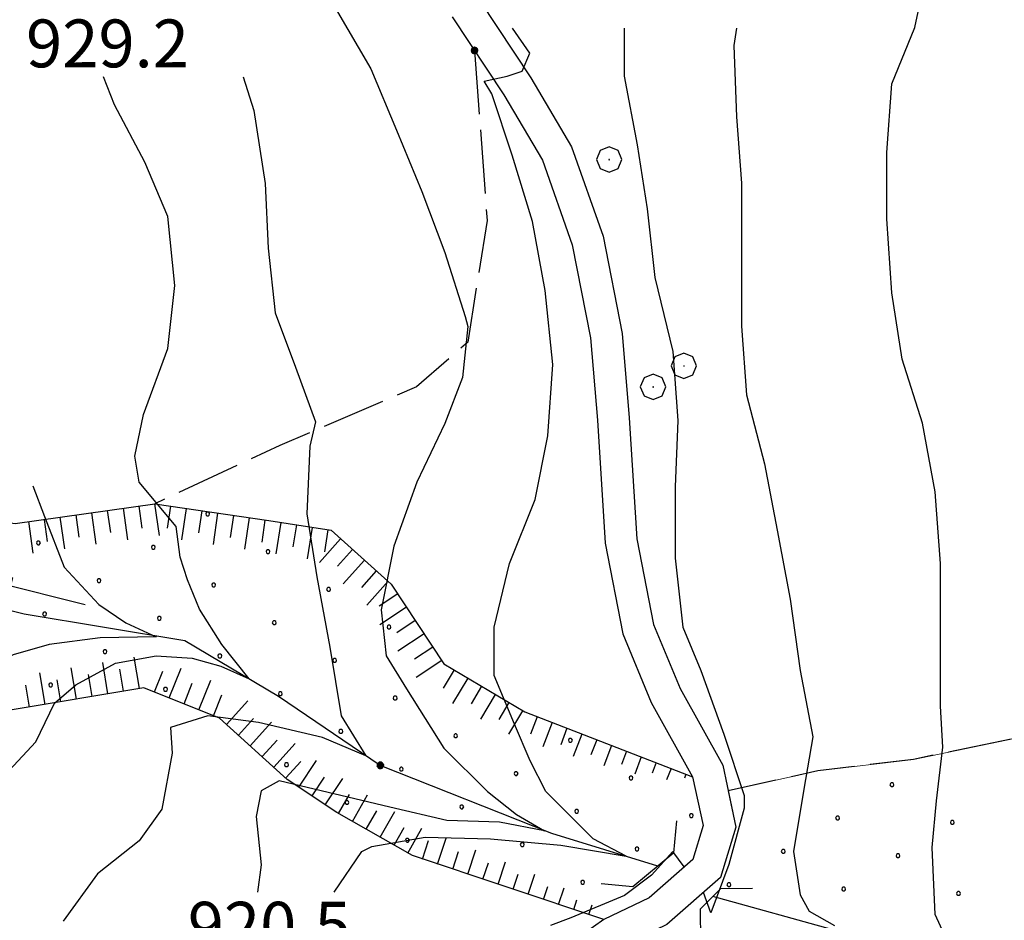
# Model space of a CAD drawing. Extents: x 2594242 to 2599066, y 4449730 to 4453188.
# Drawn here: x 2597234 to 2597389, y 4451137 to 4451278 of the extents above; entities that cross this region are included whole.
import ezdxf

# ---------------------------------------------------------------- set-up
doc = ezdxf.new("R2010")
doc.units = 0
doc.header["$LTSCALE"] = 5
doc.header["$MEASUREMENT"] = 0
for name, pattern in [('701', [2.5, 2, -0.5]), ('702', [2.5, 2, -0.5]), ('714', [2.5, -2, -0.5]), ('LSCA1', [1, -0.5, -0.5])]:
    doc.linetypes.add(name, pattern=pattern)
for name, color, linetype in [('10100000', 2, 'Continuous'), ('10900000', 4, 'Continuous'), ('30300000', 1, 'Continuous'), ('30310000', 2, 'Continuous'), ('60100000', 1, 'LSCA1'), ('70100000', 1, '701'), ('70200000', 1, '702'), ('70400000', 1, 'Continuous'), ('71400000', 1, '714'), ('80100000', 13, 'Continuous'), ('80200000', 1, 'Continuous'), ('80400000', 1, 'Continuous'), ('A0140000', 2, 'Continuous'), ('C7140000', 1, 'Continuous')]:
    doc.layers.add(name, color=color, linetype=linetype)
doc.styles.get("Standard").update_dxf_attribs({"font": 'romans.shx'})

# ---------------------------------------------------------------- blocks, each defined once
blk = doc.blocks.new('CERCHIO5')
at = {"linetype": 'Continuous'}
for p, q in [((-0.196, 0.064), (-0.206, 0.001)), ((-0.206, 0.001), (-0.196, -0.062)), ((-0.003, -0.202), (-0.206, 0.001)), ((-0.206, 0.001), (-0.003, 0.001)), ((-0.196, -0.062), (0.022, 0.2)), ((-0.168, 0.12), (-0.196, 0.064)), ((0.162, -0.118), (-0.196, 0.064)), ((-0.196, 0.064), (0.19, -0.062)), ((-0.183, 0.032), (-0.184, 0.013)), ((-0.184, 0.013), (-0.184, -0.047)), ((-0.18, 0.058), (-0.183, 0.032)), ((-0.167, 0.093), (-0.182, 0.091)), ((-0.182, 0.091), (-0.092, 0.063)), ((-0.152, 0.092), (-0.18, 0.058)), ((-0.158, 0.051), (-0.172, 0.001)), ((-0.172, 0.001), (-0.165, -0.077)), ((-0.168, -0.118), (0.094, 0.177)), ((-0.123, 0.166), (-0.168, 0.12)), ((0.19, -0.062), (-0.168, 0.12)), ((-0.168, 0.12), (0, 0)), ((0, 0), (-0.168, -0.118)), ((-0.152, 0.092), (-0.167, 0.093)), ((-0.166, 0.023), (-0.083, 0.112)), ((-0.122, -0.02), (-0.166, 0.023)), ((-0.072, 0.156), (-0.158, 0.051)), ((-0.138, 0.053), (-0.158, -0.016)), ((-0.142, 0.108), (-0.152, 0.092)), ((-0.126, 0.022), (-0.152, 0.092)), ((-0.127, 0.089), (-0.145, 0)), ((-0.145, 0), (-0.12, -0.069)), ((-0.092, 0.063), (-0.144, 0.144)), ((-0.144, 0.144), (-0.002, 0.069)), ((-0.105, 0.116), (-0.142, 0.108)), ((-0.076, 0.082), (-0.138, 0.053)), ((-0.072, 0.156), (-0.127, 0.089)), ((-0.127, 0.089), (-0.123, 0.112)), ((-0.11, -0.009), (-0.127, 0.089)), ((-0.091, -0.032), (-0.126, 0.022)), ((-0.066, 0.194), (-0.123, 0.166)), ((0.06, 0.194), (-0.123, -0.164)), ((-0.123, -0.164), (-0.066, 0.194)), ((-0.003, -0.202), (-0.123, 0.166)), ((-0.123, 0.166), (0.162, -0.118)), ((-0.123, 0.112), (-0.114, 0.138)), ((-0.084, 0.048), (-0.122, -0.02)), ((-0.114, 0.138), (-0.098, 0.178)), ((-0.072, 0.156), (-0.105, 0.116)), ((-0.098, 0.178), (-0.082, 0.172)), ((-0.022, 0.154), (-0.084, 0.048)), ((-0.083, 0.112), (0.009, 0.101)), ((-0.082, 0.172), (-0.032, 0.175)), ((-0.05, 0.134), (-0.076, 0.082)), ((0.022, 0.2), (-0.072, 0.156)), ((-0.032, 0.175), (-0.072, 0.156)), ((-0.003, 0.152), (-0.072, 0.156)), ((-0.051, 0.061), (-0.07, -0.008)), ((-0.068, -0.179), (0.035, 0.008)), ((-0.003, 0.204), (-0.066, 0.194)), ((-0.066, 0.194), (0.116, -0.164)), ((0.012, 0.149), (-0.051, 0.112)), ((-0.051, 0.112), (-0.051, 0.061)), ((-0.016, 0.097), (-0.051, 0.061)), ((-0.051, 0.061), (-0.016, 0.097)), ((-0.04, 0.124), (-0.05, 0.134)), ((-0.032, 0.175), (-0.04, 0.124)), ((0.01, 0.186), (-0.032, 0.175)), ((0, 0.174), (-0.032, 0.175)), ((-0.032, 0.175), (0.012, 0.149)), ((0.006, 0.054), (-0.026, -0.018)), ((0.061, 0.125), (-0.022, 0.154)), ((-0.016, 0.097), (0.034, 0.11)), ((0.065, 0.085), (-0.016, 0.097)), ((-0.003, 0.001), (-0.003, 0.204)), ((0.06, 0.194), (-0.003, 0.204)), ((-0.003, 0.001), (0.06, 0.194)), ((0.116, 0.166), (-0.003, -0.202)), ((0.058, 0.137), (-0.003, 0.152)), ((-0.003, 0.001), (0.197, 0.001)), ((-0.003, 0.001), (-0.003, -0.202)), ((-0.002, 0.069), (0.042, 0.197)), ((0.042, 0.16), (0, 0.174)), ((0.072, 0.053), (0.002, -0.036)), ((0.067, 0.043), (0.006, 0.054)), ((0.009, 0.101), (0.072, 0.053)), ((0.034, 0.11), (0.01, 0.186)), ((0.026, -0.083), (0.079, 0.072)), ((0.147, 0.135), (0.033, 0.066)), ((0.033, 0.066), (0.19, 0.064)), ((0.034, 0.11), (0.093, 0.094)), ((0.074, -0.087), (0.034, 0.11)), ((0.035, 0.008), (0.147, 0.135)), ((0.094, 0.177), (0.038, -0.196)), ((0.042, 0.197), (0.067, 0.101)), ((0.107, 0.137), (0.042, 0.16)), ((0.051, -0.062), (0.106, 0.031)), ((0.118, 0.117), (0.058, 0.137)), ((0.116, 0.166), (0.06, 0.194)), ((0.06, -0.192), (0.116, 0.166)), ((0.162, 0.12), (0.06, -0.192)), ((0.079, 0.072), (0.061, 0.125)), ((0.119, 0.036), (0.065, 0.085)), ((0.065, -0.017), (0.067, 0.043)), ((0.067, 0.101), (0.08, 0.184)), ((0.08, 0.184), (0.195, -0.034)), ((0.093, 0.094), (0.124, 0.053)), ((0.14, 0.07), (0.097, -0.076)), ((0.106, 0.031), (0.14, 0.105)), ((0.158, 0.109), (0.107, 0.137)), ((0.162, 0.12), (0.116, 0.166)), ((0.116, -0.164), (0.162, 0.12)), ((0.116, -0.06), (0.119, 0.036)), ((0.156, 0.064), (0.118, 0.117)), ((0.124, 0.053), (0.124, 0.053)), ((0.124, 0.053), (0.128, -0.03)), ((0.131, -0.07), (0.156, 0.001)), ((0.14, 0.105), (0.14, 0.07)), ((0.162, 0.044), (0.156, 0.064)), ((0.156, 0.001), (0.162, 0.044)), ((0.174, 0.064), (0.158, 0.109)), ((0.19, 0.064), (0.162, 0.12)), ((0.19, 0.064), (0.173, -0.096)), ((0.182, -0.008), (0.174, 0.064)), ((0.2, 0.001), (0.19, 0.064)), ((0.19, -0.062), (0.2, 0.001)), ((-0.196, -0.062), (-0.168, -0.118)), ((0.173, -0.096), (-0.196, -0.062)), ((-0.184, -0.047), (-0.165, -0.099)), ((-0.168, -0.118), (-0.123, -0.164)), ((-0.165, -0.077), (-0.13, -0.127)), ((-0.165, -0.099), (-0.12, -0.15)), ((-0.158, -0.016), (-0.117, -0.042)), ((-0.15, -0.04), (-0.156, -0.11)), ((-0.156, -0.11), (-0.106, -0.134)), ((-0.122, -0.02), (-0.15, -0.04)), ((-0.13, -0.127), (-0.06, -0.146)), ((-0.125, -0.057), (-0.108, -0.025)), ((-0.101, -0.082), (-0.125, -0.057)), ((-0.123, -0.164), (-0.066, -0.192)), ((-0.108, -0.025), (-0.122, -0.02)), ((-0.12, -0.069), (-0.087, -0.093)), ((-0.12, -0.15), (-0.06, -0.163)), ((-0.117, -0.042), (-0.078, -0.017)), ((-0.101, -0.082), (-0.11, -0.009)), ((-0.106, -0.134), (-0.093, -0.156)), ((-0.003, -0.094), (-0.101, -0.082)), ((-0.083, -0.14), (-0.101, -0.082)), ((-0.064, -0.045), (-0.097, -0.097)), ((-0.097, -0.097), (0.026, -0.134)), ((-0.093, -0.156), (-0.091, -0.18)), ((-0.054, -0.075), (-0.091, -0.032)), ((-0.091, -0.18), (-0.054, -0.075)), ((-0.087, -0.093), (-0.028, -0.126)), ((-0.034, -0.151), (-0.083, -0.14)), ((-0.07, -0.008), (-0.042, -0.049)), ((0.038, -0.196), (-0.068, -0.179)), ((-0.066, -0.192), (-0.003, -0.202)), ((0.097, -0.076), (-0.064, -0.045)), ((-0.06, -0.146), (0.011, -0.159)), ((-0.06, -0.163), (-0.032, -0.185)), ((0.002, -0.036), (-0.054, -0.075)), ((0.051, -0.062), (-0.054, -0.075)), ((-0.054, -0.075), (0.051, -0.062)), ((-0.054, -0.075), (-0.049, -0.182)), ((-0.049, -0.182), (0.026, -0.083)), ((-0.042, -0.049), (0.014, -0.064)), ((0.048, -0.128), (-0.034, -0.151)), ((-0.032, -0.185), (0.04, -0.182)), ((-0.028, -0.126), (0.048, -0.128)), ((-0.026, -0.018), (0.022, -0.048)), ((0.136, -0.106), (-0.003, -0.094)), ((-0.003, -0.202), (0.06, -0.192)), ((0.011, -0.159), (0.044, -0.153)), ((0.014, -0.064), (0.048, -0.061)), ((0.022, -0.048), (0.075, -0.075)), ((0.026, -0.134), (0.074, -0.087)), ((0.128, -0.03), (0.035, -0.054)), ((0.035, -0.054), (0.048, -0.128)), ((0.04, -0.182), (0.062, -0.176)), ((0.044, -0.153), (0.098, -0.127)), ((0.048, -0.061), (0.065, -0.017)), ((0.048, -0.128), (0.107, -0.112)), ((0.128, -0.03), (0.051, -0.062)), ((0.06, -0.192), (0.116, -0.164)), ((0.062, -0.176), (0.095, -0.16)), ((0.075, -0.075), (0.152, -0.078)), ((0.095, -0.16), (0.119, -0.147)), ((0.098, -0.127), (0.131, -0.07)), ((0.107, -0.112), (0.116, -0.06)), ((0.116, -0.164), (0.162, -0.118)), ((0.119, -0.147), (0.136, -0.106)), ((0.195, -0.034), (0.128, -0.03)), ((0.152, -0.078), (0.175, -0.074)), ((0.162, -0.118), (0.19, -0.062)), ((0.175, -0.074), (0.182, -0.008))]:
    blk.add_line(p, q, dxfattribs=at)
blk = doc.blocks.new('BA1LUNG')
at = {"linetype": 'Continuous'}
blk.add_line((0, 0), (1, 0), dxfattribs=at)
blk = doc.blocks.new('BA1CORT')
at = {"linetype": 'Continuous'}
blk.add_line((0, 0), (0.7, 0), dxfattribs=at)
blk = doc.blocks.new('CERCHIO1')
at = {"linetype": 'Continuous'}
for p, q in [((0.003, 0.398), (-0.28, 0.28)), ((0.286, 0.28), (0.003, 0.398)), ((-0.28, 0.28), (-0.397, -0.002)), ((0, 0), (-0.002, -0.003)), ((0.002, 0.002), (0, 0)), ((0.005, 0.003), (0.002, 0.002)), ((0.009, 0.003), (0.005, 0.003)), ((0.011, 0.001), (0.009, 0.003)), ((0.013, -0.001), (0.011, 0.001)), ((0.403, -0.002), (0.286, 0.28)), ((-0.397, -0.002), (-0.28, -0.285)), ((-0.28, -0.285), (0.003, -0.402)), ((-0.002, -0.003), (-0.002, -0.006)), ((-0.002, -0.006), (0, -0.009)), ((0, -0.009), (0.002, -0.011)), ((0.002, -0.011), (0.005, -0.013)), ((0.003, -0.402), (0.286, -0.285)), ((0.005, -0.013), (0.009, -0.012)), ((0.009, -0.012), (0.011, -0.011)), ((0.011, -0.011), (0.013, -0.008)), ((0.014, -0.005), (0.013, -0.001)), ((0.013, -0.008), (0.014, -0.005)), ((0.286, -0.285), (0.403, -0.002))]:
    blk.add_line(p, q, dxfattribs=at)
blk = doc.blocks.new('ACQUA')
at = {"linetype": 'Continuous'}
for p, q in [((4, 0), (0, 0)), ((3.2, 0.35), (3.2, -0.35)), ((3.2, 0.35), (4, 0)), ((3.2, 0.018), (3.224, 0.34)), ((3.2, 0.32), (4, 0)), ((4, 0), (3.2, 0.29)), ((3.2, 0.29), (3.979, 0.008)), ((3.979, 0.008), (3.2, 0.26)), ((3.2, 0.26), (3.979, 0.008)), ((3.979, 0.008), (3.2, 0.227)), ((3.2, 0.227), (3.939, 0)), ((3.939, 0), (3.2, 0.199)), ((3.2, 0.199), (3.886, 0)), ((3.886, 0), (3.2, 0.172)), ((3.2, 0.172), (3.836, 0)), ((3.836, 0), (3.2, 0.139)), ((3.2, 0.139), (3.78, 0)), ((3.78, 0), (3.2, 0.102)), ((3.2, 0.102), (3.715, 0)), ((3.715, 0), (3.2, 0.073)), ((3.2, 0.073), (3.637, 0)), ((3.637, 0), (3.2, 0.047)), ((3.2, 0.047), (3.516, 0)), ((3.516, 0), (3.2, 0.018)), ((4, 0), (3.2, -0.35)), ((4, 0), (3.2, -0.295)), ((3.2, -0.232), (3.939, 0)), ((3.939, 0), (3.2, -0.204)), ((3.202, -0.325), (4, 0)), ((3.224, 0.34), (3.228, 0)), ((3.228, 0), (3.247, 0.33)), ((3.247, 0.33), (3.258, 0)), ((3.258, 0), (3.271, 0.319)), ((3.271, 0.319), (3.281, 0)), ((3.281, 0), (3.295, 0.308)), ((3.295, 0.308), (3.305, 0)), ((3.305, 0), (3.323, 0.296)), ((3.323, 0.296), (3.332, 0.01)), ((3.332, 0.01), (3.351, 0.284)), ((3.351, 0.284), (3.353, 0.009)), ((3.353, 0.009), (3.377, 0.273)), ((3.377, 0.273), (3.376, 0.008)), ((3.376, 0.008), (3.403, 0.261)), ((3.403, 0.261), (3.398, 0.007)), ((3.398, 0.007), (3.425, 0.251)), ((3.425, 0.251), (3.428, 0.005)), ((3.428, 0.005), (3.449, 0.241)), ((3.449, 0.241), (3.45, 0.004)), ((3.45, 0.004), (3.475, 0.23)), ((3.475, 0.23), (3.476, 0.002)), ((3.476, 0.002), (3.499, 0.219)), ((3.499, 0.219), (3.516, 0)), ((3.516, 0), (3.524, 0.19)), ((3.524, 0.19), (3.54, 0.01)), ((3.54, 0.01), (3.554, 0.195)), ((3.554, 0.195), (3.573, 0.007)), ((3.573, 0.007), (3.586, 0.181)), ((3.586, 0.181), (3.604, 0.004)), ((3.604, 0.004), (3.625, 0.15)), ((3.625, 0.15), (3.637, 0)), ((3.637, 0), (3.652, 0.139)), ((3.652, 0.139), (3.668, 0.007)), ((3.668, 0.007), (3.685, 0.126)), ((3.685, 0.126), (3.695, 0.003)), ((3.695, 0.003), (3.712, 0.115)), ((3.712, 0.115), (3.715, 0)), ((3.715, 0), (3.74, 0.104)), ((3.74, 0.104), (3.751, 0.005)), ((3.861, 0.032), (3.745, 0.064)), ((3.751, 0.005), (3.797, 0.074)), ((3.797, 0.074), (3.78, 0)), ((3.78, 0), (3.832, 0.061)), ((3.832, 0.061), (3.836, 0)), ((3.836, 0), (3.872, 0.046)), ((3.967, -0.015), (3.861, 0.032)), ((3.861, 0.032), (3.967, -0.015)), ((3.966, 0), (3.861, 0.032)), ((3.967, 0.014), (3.861, -0.033)), ((3.861, -0.033), (3.967, 0.014)), ((3.966, 0), (3.861, -0.033)), ((3.872, 0.046), (3.967, -0.015)), ((3.872, -0.047), (3.967, 0.014)), ((3.967, 0.014), (3.966, 0)), ((3.967, -0.015), (3.966, 0)), ((3.2, -0.204), (3.886, -0.001)), ((3.886, -0.001), (3.2, -0.177)), ((3.2, -0.177), (3.836, -0.001)), ((3.836, -0.001), (3.2, -0.144)), ((3.2, -0.144), (3.78, -0.001)), ((3.78, -0.001), (3.2, -0.107)), ((3.2, -0.107), (3.715, -0.002)), ((3.715, -0.002), (3.2, -0.078)), ((3.2, -0.078), (3.637, -0.002)), ((3.637, -0.002), (3.2, -0.052)), ((3.2, -0.052), (3.516, -0.003)), ((3.516, -0.003), (3.2, -0.023)), ((3.2, -0.295), (3.979, -0.008)), ((3.979, -0.008), (3.2, -0.265)), ((3.2, -0.265), (3.979, -0.008)), ((3.979, -0.008), (3.2, -0.232)), ((3.2, -0.023), (3.226, -0.345)), ((3.226, -0.345), (3.228, -0.005)), ((3.228, -0.005), (3.249, -0.334)), ((3.249, -0.334), (3.258, -0.005)), ((3.258, -0.005), (3.273, -0.323)), ((3.273, -0.323), (3.281, -0.005)), ((3.281, -0.005), (3.295, -0.313)), ((3.295, -0.313), (3.305, -0.004)), ((3.305, -0.004), (3.323, -0.301)), ((3.323, -0.301), (3.332, -0.015)), ((3.332, -0.015), (3.351, -0.288)), ((3.351, -0.288), (3.353, -0.013)), ((3.353, -0.013), (3.377, -0.277)), ((3.377, -0.277), (3.376, -0.012)), ((3.376, -0.012), (3.403, -0.265)), ((3.403, -0.265), (3.398, -0.01)), ((3.398, -0.01), (3.425, -0.255)), ((3.425, -0.255), (3.428, -0.009)), ((3.428, -0.009), (3.449, -0.245)), ((3.449, -0.245), (3.45, -0.007)), ((3.45, -0.007), (3.475, -0.233)), ((3.475, -0.233), (3.476, -0.006)), ((3.476, -0.006), (3.499, -0.222)), ((3.499, -0.222), (3.516, -0.003)), ((3.516, -0.003), (3.524, -0.193)), ((3.524, -0.193), (3.54, -0.013)), ((3.54, -0.013), (3.554, -0.198)), ((3.554, -0.198), (3.573, -0.01)), ((3.573, -0.01), (3.586, -0.184)), ((3.586, -0.184), (3.604, -0.006)), ((3.604, -0.006), (3.625, -0.152)), ((3.625, -0.152), (3.637, -0.002)), ((3.637, -0.002), (3.652, -0.141)), ((3.652, -0.141), (3.668, -0.009)), ((3.668, -0.009), (3.685, -0.128)), ((3.685, -0.128), (3.695, -0.005)), ((3.695, -0.005), (3.712, -0.117)), ((3.712, -0.117), (3.715, -0.002)), ((3.715, -0.002), (3.74, -0.105)), ((3.74, -0.105), (3.751, -0.007)), ((3.861, -0.033), (3.745, -0.065)), ((3.751, -0.007), (3.797, -0.075)), ((3.797, -0.075), (3.78, -0.001)), ((3.78, -0.001), (3.832, -0.062)), ((3.832, -0.062), (3.836, -0.001)), ((3.836, -0.001), (3.872, -0.047))]:
    blk.add_line(p, q, dxfattribs=at)
blk = doc.blocks.new('PALLINO1')
at = {"linetype": 'Continuous'}
for p, q in [((-0.121, 0.088), (-0.15, 0)), ((-0.15, 0), (-0.121, -0.088)), ((-0.046, 0.143), (-0.121, 0.088)), ((0.046, 0.143), (-0.046, 0.143)), ((0.121, 0.088), (0.046, 0.143)), ((0.15, 0), (0.121, 0.088)), ((0.121, -0.088), (0.15, 0)), ((-0.121, -0.088), (-0.046, -0.143)), ((-0.046, -0.143), (0.046, -0.143)), ((0.046, -0.143), (0.121, -0.088))]:
    blk.add_line(p, q, dxfattribs=at)
blk = doc.blocks.new('CAMP_E9A0BFA6')
at = {"layer": 'C7140000', "linetype": 'Continuous', "xscale": 2, "yscale": 2, "zscale": 2}
for p in [(2597370.909, 4451157.998), (2597362.383, 4451152.773), (2597380.397, 4451152.084), (2597353.856, 4451147.548), (2597371.871, 4451146.859), (2597345.33, 4451142.323), (2597363.345, 4451141.634), (2597381.359, 4451140.945)]:
    blk.add_blockref('PALLINO1', p, dxfattribs=at)
blk = doc.blocks.new('CAMP_33FECE71')
at = {"layer": 'C7140000', "linetype": 'Continuous', "xscale": 2, "yscale": 2, "zscale": 2}
for p in [(2597263.544, 4451200.462), (2597237.003, 4451195.926), (2597255.017, 4451195.237), (2597273.032, 4451194.548), (2597246.491, 4451190.012), (2597264.505, 4451189.323), (2597282.52, 4451188.634), (2597237.964, 4451184.787), (2597255.979, 4451184.098), (2597273.994, 4451183.409), (2597292.008, 4451182.72), (2597247.453, 4451178.873), (2597265.467, 4451178.184), (2597283.482, 4451177.495), (2597238.926, 4451173.648), (2597256.941, 4451172.959), (2597274.955, 4451172.27), (2597292.97, 4451171.581), (2597284.444, 4451166.356), (2597302.458, 4451165.667), (2597320.473, 4451164.978), (2597275.917, 4451161.131), (2597293.932, 4451160.442), (2597311.946, 4451159.753), (2597329.961, 4451159.064), (2597285.405, 4451155.217), (2597303.42, 4451154.528), (2597321.435, 4451153.839), (2597339.449, 4451153.15), (2597294.894, 4451149.303), (2597312.908, 4451148.614), (2597330.923, 4451147.925), (2597322.396, 4451142.7)]:
    blk.add_blockref('PALLINO1', p, dxfattribs=at)

msp = doc.modelspace()

# ---------------------------------------------------------------- linework, layer by layer
at = {"layer": '10100000', "linetype": 'Continuous', "flags": 128}
for points in [[(2597306.25, 4451280.94), (2597314.24, 4451268.85), (2597320.63, 4451258.03), (2597325.6, 4451244), (2597328.57, 4451228.74), (2597329.69, 4451215.55), (2597330.87, 4451196.54), (2597333.52, 4451183.13), (2597337.68, 4451173.08), (2597344.36, 4451161.04), (2597346.44, 4451151.37), (2597344.03, 4451143.44), (2597335.58, 4451136.06), (2597328.26, 4451132.54), (2597323.86, 4451129.43), (2597318.42, 4451125.06), (2597315.03, 4451118.68), (2597311.58, 4451103.7), (2597308.38, 4451087.9), (2597305.11, 4451072.93), (2597299.18, 4451059.87), (2597289.02, 4451048.8), (2597277.38, 4451036.9)], [(2597301.94, 4451278.4), (2597310, 4451266.2), (2597316.08, 4451255.91), (2597320.76, 4451242.68), (2597323.61, 4451228.05), (2597324.71, 4451215.18), (2597325.9, 4451195.9), (2597328.71, 4451181.68), (2597333.16, 4451170.9), (2597339.63, 4451159.26), (2597341.28, 4451151.58), (2597339.66, 4451146.26), (2597332.8, 4451140.27), (2597325.72, 4451136.86), (2597320.85, 4451133.42)]]:
    msp.add_lwpolyline(points, dxfattribs=at)
at = {"layer": '10900000', "linetype": 'Continuous', "flags": 128}
for points in [[(2597336.68, 4451147.34), (2597337.14, 4451152.32)], [(2597336.68, 4451147.34), (2597330.24, 4451141.99)], [(2597330.24, 4451141.99), (2597325.27, 4451142.45)], [(2597340.84, 4451138.46), (2597344.05, 4451141.74)], [(2597344.05, 4451141.74), (2597349.05, 4451141.8)], [(2597340.84, 4451138.46), (2597340.9, 4451133.46)]]:
    msp.add_lwpolyline(points, dxfattribs=at)
at = {"layer": '30300000', "linetype": 'Continuous', "flags": 128}
for points in [[(2597334.16, 4451145.25), (2597317.56, 4451150.37), (2597290.64, 4451161.03), (2597274.69, 4451171.81), (2597259.97, 4451180.58), (2597234.75, 4451184.76), (2597205.03, 4451192.14), (2597186.75, 4451192.74), (2597163.25, 4451188.42)], [(2597794.19, 4450975.09), (2597770.1, 4450987.4), (2597748.98, 4450987.98), (2597732.32, 4450988.6), (2597718.01, 4450997.78), (2597707.66, 4451015.52), (2597688.67, 4451042.51), (2597666.6, 4451055.66), (2597642.98, 4451062.3), (2597618.19, 4451063.64), (2597598.66, 4451067.07), (2597584, 4451070.97), (2597563.72, 4451069.11), (2597542.68, 4451062.78), (2597520.33, 4451064.56), (2597503.24, 4451067.62), (2597480.02, 4451074.26), (2597462.48, 4451081.77), (2597438.88, 4451086.38), (2597424.95, 4451096.78), (2597412.62, 4451110.04), (2597389.7, 4451126.83), (2597362.4, 4451135.05), (2597342.81, 4451140.47)]]:
    msp.add_lwpolyline(points, dxfattribs=at)
at = {"layer": '60100000', "linetype": 'LSCA1', "flags": 128}
for points in [[(2597130.74, 4451190.49), (2597147.75, 4451194.74), (2597158.24, 4451200.14), (2597175.65, 4451204.8), (2597193.12, 4451204.18), (2597213.85, 4451201.58), (2597233.37, 4451198.96), (2597255.26, 4451202.05), (2597273.16, 4451199.41), (2597282.92, 4451197.89), (2597292.35, 4451189.47), (2597300.61, 4451176.98), (2597313.29, 4451169.41), (2597339.63, 4451159.26)], [(2597325.72, 4451136.86), (2597295.68, 4451146.88), (2597283.83, 4451153.65), (2597276.05, 4451158.84), (2597265.39, 4451168.46), (2597253.56, 4451173.2), (2597232.89, 4451169.72), (2597215.41, 4451171.95), (2597197.85, 4451180.69), (2597182.78, 4451184.58), (2597166.97, 4451182.37)]]:
    msp.add_lwpolyline(points, dxfattribs=at)
at = {"layer": '70100000', "linetype": '701', "flags": 128}
msp.add_lwpolyline([(2597305.42, 4451273.13), (2597307.38, 4451246.49), (2597304.35, 4451227.37), (2597296.31, 4451220.38), (2597274.89, 4451211.2), (2597255.26, 4451202.05)], dxfattribs=at)
at = {"layer": '70200000', "linetype": '702', "flags": 128}
msp.add_lwpolyline([(2597523.85, 4451255.43), (2597517.96, 4451238.31), (2597512.45, 4451222.82), (2597508.14, 4451208.56), (2597505.89, 4451192.7), (2597502.76, 4451181.7), (2597496.79, 4451171.49), (2597485.53, 4451162.02), (2597473.77, 4451160.26), (2597458.34, 4451160.09), (2597436.01, 4451160.65), (2597414.03, 4451164.86), (2597392.91, 4451165.84), (2597374.28, 4451161.98), (2597359.27, 4451160.18), (2597345.22, 4451157.03)], dxfattribs=at)
at = {"layer": '71400000', "linetype": '714', "lineweight": 0, "flags": 128}
msp.add_lwpolyline([(2597844.93, 4451725.04), (2597842.67, 4451698.57), (2597838.59, 4451682.75), (2597830.06, 4451682.65), (2597814.39, 4451687.72), (2597806.29, 4451697.09), (2597798.8, 4451696.98), (2597787.96, 4451696.81), (2597774.95, 4451699.23), (2597762.65, 4451701.93), (2597757.65, 4451700.84), (2597749.45, 4451719.7), (2597747.14, 4451728.03), (2597733.52, 4451740.84), (2597726.92, 4451751.18), (2597720.3, 4451762.53), (2597713.21, 4451771.15), (2597706.09, 4451782.5), (2597699.29, 4451794.88), (2597693.8, 4451798.06), (2597688.35, 4451796.8), (2597683.49, 4451789.58), (2597678.87, 4451775.37), (2597676.6, 4451765.11), (2597677.06, 4451748.34), (2597673.56, 4451748.84), (2597664.88, 4451745.84), (2597655.63, 4451738.4), (2597646.14, 4451731.16), (2597640.49, 4451725.99), (2597630.35, 4451723.66), (2597607.4, 4451724.04), (2597582.24, 4451723.11), (2597570.8, 4451722.81), (2597561.34, 4451721.18), (2597551.54, 4451717.03), (2597545.46, 4451709.71), (2597542.18, 4451700.22), (2597543.17, 4451688.15), (2597546.45, 4451669.59), (2597550.6, 4451641.95), (2597551.05, 4451630.21), (2597548.74, 4451609.16), (2597544.41, 4451579.7), (2597539.29, 4451548.05), (2597536.79, 4451526.73), (2597533.84, 4451503.06), (2597532.26, 4451492.03), (2597528.91, 4451485.27), (2597525.31, 4451482.38), (2597516.1, 4451480.22), (2597496.79, 4451481.41), (2597475.29, 4451485.17), (2597446.84, 4451489.69), (2597432.22, 4451491.52), (2597421.61, 4451489.48), (2597412.12, 4451483.99), (2597404.24, 4451475.44), (2597394.24, 4451470.67), (2597371.44, 4451466.32), (2597347.37, 4451465.41), (2597328.23, 4451467.77), (2597311.87, 4451467.75), (2597299.63, 4451463.46), (2597290.89, 4451455.91), (2597285.31, 4451447.6), (2597281.5, 4451437.32), (2597280.02, 4451422.22), (2597279.67, 4451395.86), (2597279.58, 4451375.17), (2597280.69, 4451368.77), (2597283.64, 4451361.05), (2597292.63, 4451343.41), (2597296.64, 4451336.69), (2597299.6, 4451327.7), (2597299.66, 4451322.04), (2597298.31, 4451314.42), (2597276.65, 4451321.25), (2597252.26, 4451323.41), (2597228.67, 4451327.61), (2597215.71, 4451324.62), (2597198.38, 4451312.65), (2597191.56, 4451305.67), (2597191.27, 4451295.11), (2597196.77, 4451275.69), (2597203.86, 4451259.53), (2597206.03, 4451247.37), (2597194.39, 4451234.65), (2597195.39, 4451218.42), (2597198.31, 4451203.53), (2597213.85, 4451201.58), (2597233.37, 4451198.96), (2597255.26, 4451202.05), (2597273.16, 4451199.41), (2597282.92, 4451197.89), (2597292.35, 4451189.47), (2597300.61, 4451176.98), (2597313.29, 4451169.41), (2597339.63, 4451159.26), (2597341.28, 4451151.58), (2597339.66, 4451146.26), (2597332.8, 4451140.27), (2597325.72, 4451136.86), (2597295.68, 4451146.88), (2597283.83, 4451153.65), (2597276.05, 4451158.84), (2597265.39, 4451168.46), (2597253.56, 4451173.2), (2597232.89, 4451169.72), (2597215.41, 4451171.95), (2597197.85, 4451180.69), (2597182.78, 4451184.58), (2597166.97, 4451182.37), (2597135.57, 4451170.27), (2597127.67, 4451167.42), (2597134.66, 4451164.11), (2597153.8, 4451157.12), (2597176.25, 4451142.4), (2597186.18, 4451136.88), (2597195.75, 4451133.94), (2597203.48, 4451136.14), (2597211.94, 4451135.78), (2597226.29, 4451128.42), (2597245.06, 4451117.01), (2597259.78, 4451106.71), (2597268.25, 4451091.25), (2597275.98, 4451085.36), (2597279.29, 4451080.21), (2597282.23, 4451076.16), (2597286.28, 4451074.69), (2597300.34, 4451074.52), (2597294.95, 4451062.66), (2597283.37, 4451050.17), (2597279.18, 4451053.99), (2597272.18, 4451055.83), (2597264.46, 4451055.46), (2597254.89, 4451051.05), (2597250.47, 4451046.26), (2597246.42, 4451040.74), (2597237.22, 4451040.37), (2597221.03, 4451041.48), (2597208.89, 4451044.42), (2597205.21, 4451044.42), (2597202.26, 4451041.85), (2597201.53, 4451033.38), (2597203, 4451023.81), (2597204.84, 4451012.41), (2597214.08, 4451001.1), (2597237.21, 4450985.71), (2597271.15, 4450966.97), (2597275.38, 4450962.62), (2597277.68, 4450956.38), (2597277.07, 4450948.04), (2597275.3, 4450945.26), (2597266.19, 4450943.5), (2597254, 4450945.52), (2597241.19, 4450948.85), (2597218.55, 4450951.28), (2597189.77, 4450952.06), (2597167.33, 4450951.29), (2597148.11, 4450946.42), (2597131.88, 4450935.77), (2597117.85, 4450926.09), (2597103.9, 4450922.79), (2597084.28, 4450919.44), (2597068.18, 4450918.64), (2597060.19, 4450919.29), (2597052.02, 4450930.1), (2597038.56, 4450938.9)], dxfattribs=at)
msp.add_lwpolyline([(2597562.76, 4451716.35), (2597558.05, 4451706.19), (2597560.59, 4451696.88), (2597568.37, 4451691.28), (2597582.7, 4451681.29), (2597595.84, 4451668.04), (2597609.77, 4451657.24), (2597618.78, 4451650.03), (2597626.67, 4451634.69), (2597636.93, 4451625.06), (2597654.57, 4451609.02), (2597660.36, 4451599.75), (2597665.34, 4451589.65), (2597672.8, 4451576.74), (2597681.49, 4451561.82), (2597686.1, 4451549.29), (2597692.33, 4451537.17), (2597701.85, 4451521.04), (2597710.16, 4451504.49), (2597720.06, 4451490.39), (2597729.97, 4451475.89), (2597738.66, 4451461.37), (2597744.94, 4451444.79), (2597750.86, 4451424.15), (2597755.91, 4451408.37), (2597763.33, 4451398.71), (2597766.3, 4451387.38), (2597772.56, 4451372.02), (2597777.21, 4451356.24), (2597783.98, 4451331.95), (2597788.64, 4451314.95), (2597793.21, 4451305.26), (2597804.76, 4451289.96), (2597812.66, 4451273), (2597824.25, 4451253.64), (2597794.19, 4450975.09), (2597798.49, 4450739.24), (2597698.58, 4450566.36), (2597693.66, 4450537.29), (2597668.63, 4450536.62), (2597652.29, 4450534.22), (2597638.5, 4450531.25), (2597619.5, 4450526.35), (2597607.74, 4450521.75), (2597588.25, 4450522.66), (2597571.7, 4450520.6), (2597558.51, 4450522.98), (2597548.24, 4450529.52), (2597524.54, 4450546.83), (2597509.44, 4450556.57), (2597491.94, 4450562.23), (2597472.79, 4450567.39), (2597460.88, 4450572.54), (2597454.8, 4450576.43), (2597447.06, 4450582.98), (2597435.84, 4450590.06), (2597422.42, 4450594.54), (2597408.8, 4450598.14), (2597393.44, 4450599.89), (2597379.44, 4450600.97), (2597369.41, 4450603.33), (2597355.02, 4450609.54), (2597338.57, 4450615.84), (2597315.78, 4450622.96), (2597293.92, 4450632.52), (2597270.86, 4450640.81), (2597244.9, 4450651.23), (2597220.45, 4450664.45), (2597203.97, 4450673.11), (2597185.8, 4450684.04), (2597174.03, 4450690.47), (2597164.82, 4450691.57), (2597154.61, 4450690.57), (2597145.41, 4450688.08), (2597130.02, 4450682.53), (2597123.58, 4450681.43), (2597116.12, 4450684.04), (2597108.46, 4450690.3), (2597102.07, 4450702.33), (2597095.62, 4450717.63), (2597088.74, 4450727.72), (2597077.91, 4450735.04), (2597062.22, 4450743.73), (2597045.33, 4450755.69), (2597026.93, 4450770.68), (2597012.32, 4450781.34), (2596999.03, 4450792.2), (2596986.79, 4450805.42), (2596970.25, 4450824.28), (2596953.73, 4450841.53), (2596934.38, 4450861.99), (2596918.84, 4450879.1), (2596905.61, 4450893.75), (2596896.63, 4450903.84), (2596881.81, 4450915.48), (2596870, 4450923.18), (2596860.04, 4450934.38), (2596853.43, 4450942.79), (2596845.37, 4450955.93), (2596839.92, 4450967.11), (2596833.4, 4450976.46), (2596825.14, 4450985.38), (2596823.14, 4450989.32), (2596841.85, 4450984.75), (2596863.74, 4450979.66), (2596882.12, 4450975.45), (2596902.3, 4450968.98), (2596920.79, 4450960.96), (2596937.01, 4450951.21), (2596956.21, 4450936.72), (2596973.32, 4450926.8), (2596989.2, 4450920.83), (2597006.97, 4450916.67), (2597021.67, 4450916.52), (2597038.14, 4450916.04), (2597068.1, 4450913.63), (2597084.83, 4450914.47), (2597104.9, 4450917.89), (2597119.92, 4450921.45), (2597134.67, 4450931.63), (2597150.15, 4450941.78), (2597168.04, 4450946.31), (2597187.4, 4450946.97), (2597186.86, 4450943.02), (2597182.97, 4450931.59), (2597173.89, 4450914), (2597167.65, 4450896.44), (2597166.57, 4450887.09), (2597191.46, 4450878.52), (2597229.34, 4450870.55), (2597240.75, 4450869.75), (2597246.09, 4450891.51), (2597252.57, 4450920.03), (2597256.7, 4450940), (2597266.26, 4450938.42), (2597278.36, 4450940.76), (2597281.97, 4450946.42), (2597282.75, 4450957.09), (2597282.38, 4450958.1), (2597282.35, 4450958.16), (2597294.07, 4450959.28), (2597307.32, 4450960.93), (2597318.08, 4450960.93), (2597339.04, 4450959.62), (2597340.3, 4450970.76), (2597347.06, 4450983.42), (2597357.87, 4450997.35), (2597363.87, 4451005.54), (2597378.52, 4451002.05), (2597395.26, 4450994.12), (2597408.76, 4450985.34), (2597418.52, 4450983.42), (2597436.39, 4450983.22), (2597453.06, 4450981.38), (2597473.77, 4450981.21), (2597494.07, 4450981.44), (2597512.75, 4450981.24), (2597534.17, 4450989.6), (2597544.74, 4450988.51), (2597569.9, 4450989.6), (2597575.15, 4450992.1), (2597581.17, 4450998.66), (2597568.01, 4451013.54), (2597563, 4451025.25), (2597545.77, 4451041.3), (2597536, 4451043.22), (2597520.15, 4451044.26), (2597510.48, 4451038.06), (2597499.59, 4451031.84), (2597493.12, 4451029.34), (2597484.94, 4451034.52), (2597468.55, 4451047.33), (2597447.69, 4451060.9), (2597433.27, 4451072.7), (2597421.22, 4451068.31), (2597413.15, 4451063.75), (2597406.78, 4451052.72), (2597399.15, 4451045.32), (2597387.99, 4451043.65), (2597383.59, 4451056.52), (2597379.43, 4451065.4), (2597366.64, 4451083.12), (2597358.41, 4451093.18), (2597351.37, 4451105.28), (2597343.93, 4451116.97), (2597334.84, 4451130.27), (2597323.88, 4451130.55), (2597328.26, 4451132.54), (2597335.58, 4451136.06), (2597344.03, 4451143.44), (2597346.44, 4451151.37), (2597345.22, 4451157.03), (2597359.27, 4451160.18), (2597374.28, 4451161.98), (2597392.91, 4451165.84), (2597414.03, 4451164.86), (2597436.01, 4451160.65), (2597458.34, 4451160.09), (2597473.77, 4451160.26), (2597485.53, 4451162.02), (2597496.79, 4451171.49), (2597502.76, 4451181.7), (2597505.89, 4451192.7), (2597508.14, 4451208.56), (2597512.45, 4451222.82), (2597517.96, 4451238.31), (2597523.85, 4451255.43), (2597533.49, 4451264.88), (2597542.21, 4451284.06), (2597546.16, 4451293.45), (2597533.73, 4451315.64), (2597517.25, 4451336.56), (2597492.18, 4451363.08), (2597472.88, 4451382.76), (2597457.3, 4451395.98), (2597436.89, 4451405.49), (2597414.92, 4451408.9), (2597379.48, 4451419.05), (2597362.76, 4451426.17), (2597344.42, 4451431.65), (2597328.47, 4451442.43), (2597314.94, 4451454.05), (2597305.98, 4451455.98), (2597294.67, 4451452.57), (2597302.18, 4451459.05), (2597312.72, 4451462.75), (2597327.92, 4451462.77), (2597347.16, 4451460.4), (2597372.01, 4451461.34), (2597395.81, 4451465.88), (2597407.26, 4451471.34), (2597415.28, 4451480.04), (2597423.39, 4451484.73), (2597432.38, 4451486.46), (2597446.14, 4451484.74), (2597474.47, 4451480.24), (2597496.2, 4451476.44), (2597516.53, 4451475.18), (2597527.56, 4451477.77), (2597532.9, 4451482.06), (2597537.1, 4451490.52), (2597538.8, 4451502.39), (2597541.75, 4451526.13), (2597544.24, 4451547.36), (2597549.35, 4451578.94), (2597553.7, 4451608.52), (2597556.06, 4451630.03), (2597555.59, 4451642.42), (2597551.38, 4451670.4), (2597548.13, 4451688.79), (2597547.25, 4451699.58), (2597549.89, 4451707.22), (2597554.61, 4451712.9)], close=True, dxfattribs=at)
at = {"layer": '80100000', "linetype": 'Continuous', "flags": 128}
msp.add_lwpolyline([(2597283.56, 4451279.83), (2597289.16, 4451270.23), (2597293.16, 4451260.63), (2597297.16, 4451251.03), (2597300.76, 4451241.43), (2597303.96, 4451231.43), (2597304.36, 4451229.83), (2597303.56, 4451221.83), (2597300.76, 4451214.63), (2597296.36, 4451205.43), (2597292.76, 4451195.43), (2597290.76, 4451185.43), (2597291.56, 4451178.23), (2597294.76, 4451173.03), (2597300.62, 4451163.73), (2597307.44, 4451156.94), (2597312.03, 4451153.35), (2597316.38, 4451150.76), (2597309.32, 4451152.12), (2597301.09, 4451152.37), (2597292.14, 4451154.47), (2597274.76, 4451158.63), (2597271.96, 4451157.03), (2597271.16, 4451153.03), (2597271.96, 4451145.43), (2597271.35, 4451141.14)], dxfattribs=at)
at = {"layer": '80200000', "linetype": 'Continuous', "flags": 128}
for points in [[(2597379.92, 4451132.72), (2597377.69, 4451137.66), (2597377.21, 4451148.17), (2597377.92, 4451155.46), (2597378.92, 4451163.91), (2597378.52, 4451170.31), (2597378.52, 4451181.51), (2597378.52, 4451192.71), (2597377.72, 4451203.91), (2597375.72, 4451214.71), (2597372.52, 4451224.71), (2597370.92, 4451235.11), (2597370.12, 4451246.71), (2597370.12, 4451257.11), (2597370.92, 4451267.91), (2597374.52, 4451276.71), (2597376.62, 4451286.63)], [(2597283.38, 4451141.14), (2597287.72, 4451147.51), (2597289.32, 4451148.31), (2597297.67, 4451149.77), (2597307.91, 4451149.52), (2597318.97, 4451148.54), (2597329.21, 4451146.81), (2597324.03, 4451149.52), (2597319.68, 4451153.85), (2597316.62, 4451156.94), (2597314.15, 4451161.76), (2597311.72, 4451167.51), (2597308.52, 4451175.11), (2597308.52, 4451182.71), (2597310.92, 4451192.71), (2597314.92, 4451202.71), (2597316.92, 4451212.71), (2597317.72, 4451223.91), (2597316.52, 4451235.51), (2597314.52, 4451246.31), (2597311.32, 4451256.71), (2597308.12, 4451266.31), (2597306.92, 4451268.31), (2597310.52, 4451269.11), (2597312.92, 4451269.91), (2597314.12, 4451272.71), (2597311.37, 4451276.63)], [(2597328.92, 4451276.63), (2597328.92, 4451269.11), (2597330.92, 4451258.31), (2597332.52, 4451248.31), (2597333.72, 4451237.51), (2597336.52, 4451225.91), (2597337.32, 4451215.11), (2597336.92, 4451204.71), (2597336.92, 4451193.51), (2597338.12, 4451182.71), (2597340.92, 4451175.91), (2597344.52, 4451165.91), (2597347.72, 4451156.31), (2597347.72, 4451154.31), (2597345.32, 4451145.51), (2597342.52, 4451137.91), (2597341.33, 4451141.08)], [(2597346.55, 4451276.63), (2597346.12, 4451273.91), (2597346.52, 4451262.71), (2597347.32, 4451252.31), (2597347.32, 4451240.71), (2597347.32, 4451229.91), (2597348.12, 4451219.11), (2597350.92, 4451208.31), (2597352.92, 4451197.91), (2597354.92, 4451187.11), (2597356.52, 4451175.91), (2597358.52, 4451165.51), (2597357.1, 4451157.31), (2597355.45, 4451147.55), (2597356.51, 4451140.75), (2597357.92, 4451138.16), (2597361.92, 4451135.93)], [(2597230.28, 4451157.98), (2597236.58, 4451164.73), (2597239.51, 4451170.8), (2597242.85, 4451173.64), (2597249.08, 4451177.08), (2597255.47, 4451178.2), (2597261.12, 4451177.86), (2597265.62, 4451176.57), (2597270.04, 4451174.59), (2597265.79, 4451180.01), (2597262.26, 4451185.51), (2597260.38, 4451190.15), (2597259.23, 4451193.68), (2597258.63, 4451198.48), (2597252.78, 4451205.45), (2597252.11, 4451209.5), (2597253.46, 4451216.03), (2597257.28, 4451226.38), (2597258.41, 4451236.28), (2597257.28, 4451247.08), (2597253.68, 4451255.63), (2597248.96, 4451264.63), (2597247.21, 4451268.99)], [(2597269.14, 4451268.99), (2597270.78, 4451263.73), (2597272.58, 4451252.25), (2597273.03, 4451242.13), (2597274.16, 4451232), (2597277.31, 4451223.45), (2597280.46, 4451214.9), (2597279.56, 4451211.08), (2597279.11, 4451200.5), (2597280.68, 4451190.6), (2597282.71, 4451179.58), (2597284.51, 4451168.78), (2597288.35, 4451162.53), (2597281.59, 4451165.42), (2597271.54, 4451167.75), (2597263.58, 4451168.78), (2597257.73, 4451166.98), (2597257.96, 4451162.93), (2597256.38, 4451154.15), (2597252.78, 4451149.2), (2597246.26, 4451144.03), (2597240.86, 4451136.6)], [(2597236.13, 4451204.88), (2597237.93, 4451200.05), (2597241.05, 4451192.13), (2597246.46, 4451186.28), (2597250.72, 4451183.36), (2597255.47, 4451181.21), (2597246.7, 4451181.04), (2597238.68, 4451180.01), (2597233.03, 4451178.37), (2597228.44, 4451176.14), (2597223.98, 4451173.05), (2597220.61, 4451169.45), (2597212.51, 4451163.15), (2597202.83, 4451158.2), (2597192.93, 4451154.38), (2597183.93, 4451148.75), (2597183.26, 4451145.83), (2597181.8, 4451140.7), (2597181.89, 4451135.08)], [(2597338.33, 4451145.1), (2597336.52, 4451147.51), (2597333.21, 4451143.84), (2597328.97, 4451140.63), (2597320.52, 4451137.11), (2597317.32, 4451135.91)]]:
    msp.add_lwpolyline(points, dxfattribs=at)

# ---------------------------------------------------------------- block references
at = {"layer": '30310000', "linetype": 'Continuous', "xscale": 3.75, "yscale": 3.75, "zscale": 3.75, "rotation": 165.9217693558878}
msp.add_blockref('ACQUA', (2597244.31, 4451186.27), dxfattribs=at)
at = {"layer": '60100000', "linetype": 'Continuous'}
for name, p, xscale, yscale, zscale, rotation in [('BA1CORT', (2597247.8, 4451201), 5.000000001678145, 5.000000001678145, 5.000000001678145, 278.0348049631324), ('BA1LUNG', (2597250.28, 4451201.35), 5.000000001678145, 5.000000001678145, 5.000000001678145, 278.0348049631324), ('BA1CORT', (2597252.76, 4451201.7), 5.000000001678145, 5.000000001678145, 5.000000001678145, 278.0348049631324), ('BA1LUNG', (2597255.23, 4451202.05), 5.000000001678145, 5.000000001678145, 5.000000001678145, 278.0348049631324), ('BA1CORT', (2597257.7, 4451201.69), 5.00000000227945, 5.00000000227945, 5.00000000227945, 261.610156168384), ('BA1LUNG', (2597260.18, 4451201.32), 5.00000000227945, 5.00000000227945, 5.00000000227945, 261.610156168384), ('BA1CORT', (2597262.65, 4451200.96), 5.00000000227945, 5.00000000227945, 5.00000000227945, 261.610156168384), ('BA1CORT', (2597237.9, 4451199.6), 5.000000001678145, 5.000000001678145, 5.000000001678145, 278.0348049631324), ('BA1LUNG', (2597240.38, 4451199.95), 5.000000001678145, 5.000000001678145, 5.000000001678145, 278.0348049631324), ('BA1CORT', (2597242.85, 4451200.3), 5.000000001678145, 5.000000001678145, 5.000000001678145, 278.0348049631324), ('BA1LUNG', (2597245.33, 4451200.65), 5.000000001678145, 5.000000001678145, 5.000000001678145, 278.0348049631324), ('BA1LUNG', (2597265.12, 4451200.6), 5.00000000227945, 5.00000000227945, 5.00000000227945, 261.610156168384), ('BA1CORT', (2597267.6, 4451200.23), 5.00000000227945, 5.00000000227945, 5.00000000227945, 261.610156168384), ('BA1LUNG', (2597270.07, 4451199.87), 5.00000000227945, 5.00000000227945, 5.00000000227945, 261.610156168384), ('BA1CORT', (2597272.54, 4451199.5), 5.00000000227945, 5.00000000227945, 5.00000000227945, 261.610156168384), ('BA1LUNG', (2597235.43, 4451199.25), 5.000000001678145, 5.000000001678145, 5.000000001678145, 278.0348049631324), ('BA1LUNG', (2597275.01, 4451199.12), 5.000000001306207, 5.000000001306207, 5.000000001306207, 261.1479958911027), ('BA1CORT', (2597277.48, 4451198.74), 5.000000001306207, 5.000000001306207, 5.000000001306207, 261.1479958911027), ('BA1LUNG', (2597279.95, 4451198.35), 5.000000001306207, 5.000000001306207, 5.000000001306207, 261.1479958911027), ('BA1CORT', (2597282.43, 4451197.97), 5.000000001306207, 5.000000001306207, 5.000000001306207, 261.1479958911027), ('BA1LUNG', (2597284.41, 4451196.56), 4.999999998687719, 4.999999998687719, 4.999999998687719, 228.2384928954654), ('BA1CORT', (2597286.28, 4451194.89), 4.999999998687719, 4.999999998687719, 4.999999998687719, 228.2384928954654), ('BA1LUNG', (2597288.14, 4451193.23), 4.999999998687719, 4.999999998687719, 4.999999998687719, 228.2384928954654), ('BA1CORT', (2597290.01, 4451191.56), 4.999999998687719, 4.999999998687719, 4.999999998687719, 228.2384928954654), ('BA1LUNG', (2597291.87, 4451189.9), 4.999999998687719, 4.999999998687719, 4.999999998687719, 228.2384928954654), ('BA1CORT', (2597293.37, 4451187.92), 4.999999999418284, 4.999999999418284, 4.999999999418284, 213.4778225935382), ('BA1LUNG', (2597294.75, 4451185.84), 4.999999999418284, 4.999999999418284, 4.999999999418284, 213.4778225935382), ('BA1CORT', (2597296.13, 4451183.75), 4.999999999418284, 4.999999999418284, 4.999999999418284, 213.4778225935382), ('BA1LUNG', (2597297.51, 4451181.67), 4.964932802846506, 4.964932802846506, 4.964932802846506, 213.4778226221574), ('BA1CORT', (2597298.89, 4451179.58), 4.899182075111224, 4.899182075111224, 4.899182075111224, 213.4778225959256), ('BA1LUNG', (2597252.84, 4451173.08), 5.000000002163386, 5.000000002163386, 5.000000002163386, 99.5566916336403), ('BA1LUNG', (2597242.98, 4451171.42), 5.000000002163386, 5.000000002163386, 5.000000002163386, 99.5566916336403), ('BA1LUNG', (2597247.91, 4451172.25), 5.000000002163386, 5.000000002163386, 5.000000002163386, 99.5566916336403), ('BA1CORT', (2597250.37, 4451172.66), 5.000000002163386, 5.000000002163386, 5.000000002163386, 99.5566916336403), ('BA1LUNG', (2597257.52, 4451171.61), 5.000000002211825, 5.000000002211825, 5.000000002211825, 68.16519650858388), ('BA1LUNG', (2597300.27, 4451177.49), 4.829845522894563, 4.829845522894563, 4.829845522894563, 213.4778225996123), ('BA1LUNG', (2597238.05, 4451170.59), 5.000000002163386, 5.000000002163386, 5.000000002163386, 99.5566916336403), ('BA1CORT', (2597245.44, 4451171.83), 5.000000002163386, 5.000000002163386, 5.000000002163386, 99.5566916336403), ('BA1CORT', (2597255.2, 4451172.54), 5.000000002211825, 5.000000002211825, 5.000000002211825, 68.16519650858388), ('BA1CORT', (2597302.23, 4451176.01), 4.756509355656203, 4.756509355656203, 4.756509355656203, 239.1626652555253), ('BA1LUNG', (2597304.37, 4451174.73), 4.678683739123048, 4.678683739123048, 4.678683739123048, 239.1626652548475), ('BA1CORT', (2597235.58, 4451170.17), 5.000000002163386, 5.000000002163386, 5.000000002163386, 99.5566916336403), ('BA1CORT', (2597240.51, 4451171), 5.000000002163386, 5.000000002163386, 5.000000002163386, 99.5566916336403), ('BA1CORT', (2597259.84, 4451170.68), 5.000000002211825, 5.000000002211825, 5.000000002211825, 68.16519650858388), ('BA1LUNG', (2597262.17, 4451169.75), 5.000000002211825, 5.000000002211825, 5.000000002211825, 68.16519650858388), ('BA1CORT', (2597306.52, 4451173.45), 4.595782963676821, 4.595782963676821, 4.595782963676821, 239.1626652716347), ('BA1CORT', (2597264.49, 4451168.82), 5.000000002211825, 5.000000002211825, 5.000000002211825, 68.16519650858388), ('BA1LUNG', (2597308.67, 4451172.17), 4.5070986415948, 4.5070986415948, 4.5070986415948, 239.1626652583721), ('BA1LUNG', (2597266.52, 4451167.44), 4.999999999480119, 4.999999999480119, 4.999999999480119, 47.93567344014079), ('BA1CORT', (2597310.81, 4451170.89), 4.411762869520095, 4.411762869520095, 4.411762869520095, 239.1626652644983), ('BA1LUNG', (2597312.96, 4451169.61), 4.308696428148647, 4.308696428148647, 4.308696428148647, 239.1626652520055), ('BA1CORT', (2597315.26, 4451168.65), 4.196534047519308, 4.196534047519308, 4.196534047519308, 248.9260570346393), ('BA1CORT', (2597268.38, 4451165.76), 4.999999999480119, 4.999999999480119, 4.999999999480119, 47.93567344014079), ('BA1LUNG', (2597270.23, 4451164.09), 4.999999999480119, 4.999999999480119, 4.999999999480119, 47.93567344014079), ('BA1LUNG', (2597317.6, 4451167.75), 4.073513462523825, 4.073513462523825, 4.073513462523825, 248.9260570614497), ('BA1CORT', (2597319.93, 4451166.85), 3.937304791593578, 3.937304791593578, 3.937304791593578, 248.9260570264995), ('BA1LUNG', (2597322.26, 4451165.95), 3.784737131096712, 3.784737131096712, 3.784737131096712, 248.9260570680314), ('BA1CORT', (2597272.09, 4451162.41), 4.999999999480119, 4.999999999480119, 4.999999999480119, 47.93567344014079), ('BA1LUNG', (2597273.95, 4451160.74), 4.999999999480119, 4.999999999480119, 4.999999999480119, 47.93567344014079), ('BA1CORT', (2597324.59, 4451165.05), 3.61133768827519, 3.61133768827519, 3.61133768827519, 248.9260570513813), ('BA1LUNG', (2597326.93, 4451164.15), 3.410504387738664, 3.410504387738664, 3.410504387738664, 248.9260570567583), ('BA1CORT', (2597329.26, 4451163.26), 3.171894724502816, 3.171894724502816, 3.171894724502816, 248.9260570492002), ('BA1LUNG', (2597331.59, 4451162.36), 2.87792696220799, 2.87792696220799, 2.87792696220799, 248.926057022418), ('BA1CORT', (2597275.8, 4451159.06), 4.999999999480119, 4.999999999480119, 4.999999999480119, 47.93567344014079), ('BA1LUNG', (2597277.85, 4451157.64), 5.000000000257757, 5.000000000257757, 5.000000000257757, 56.29294084683549), ('BA1CORT', (2597333.93, 4451161.46), 2.494901949761333, 2.494901949761333, 2.494901949761333, 248.9260570644625), ('BA1CORT', (2597279.93, 4451156.25), 5.000000000257757, 5.000000000257757, 5.000000000257757, 56.29294084683549), ('BA1LUNG', (2597336.26, 4451160.56), 1.944195112568516, 1.944195112568516, 1.944195112568516, 248.9260570599468), ('BA1CORT', (2597338.59, 4451159.66), 0.9512637910729144, 0.9512637910729144, 0.9512637910729144, 248.9260570910431), ('BA1LUNG', (2597282.01, 4451154.86), 4.93608335473269, 4.93608335473269, 4.93608335473269, 56.29294082913437), ('BA1CORT', (2597284.1, 4451153.49), 4.868783319696321, 4.868783319696321, 4.868783319696321, 60.26032598078721), ('BA1LUNG', (2597286.27, 4451152.25), 4.797721601577281, 4.797721601577281, 4.797721601577281, 60.26032598951187), ('BA1CORT', (2597288.44, 4451151.01), 4.722452657896538, 4.722452657896538, 4.722452657896538, 60.26032598813634), ('BA1LUNG', (2597290.62, 4451149.77), 4.642446787281304, 4.642446787281304, 4.642446787281304, 60.26032597153193), ('BA1CORT', (2597292.79, 4451148.53), 4.557067487718832, 4.557067487718832, 4.557067487718832, 60.26032598353908), ('BA1LUNG', (2597294.96, 4451147.29), 4.465540667983061, 4.465540667983061, 4.465540667983061, 60.26032599476515), ('BA1CORT', (2597297.26, 4451146.35), 4.366911888226145, 4.366911888226145, 4.366911888226145, 71.55360805120964), ('BA1LUNG', (2597299.63, 4451145.56), 4.259985581864558, 4.259985581864558, 4.259985581864558, 71.5536080257368), ('BA1CORT', (2597302, 4451144.77), 4.143236317178867, 4.143236317178867, 4.143236317178867, 71.55360804411677), ('BA1LUNG', (2597304.38, 4451143.98), 4.014675028424301, 4.014675028424301, 4.014675028424301, 71.5536080625356), ('BA1CORT', (2597306.75, 4451143.19), 3.871639712768451, 3.871639712768451, 3.871639712768451, 71.55360805843013), ('BA1LUNG', (2597309.12, 4451142.4), 3.710452877537868, 3.710452877537868, 3.710452877537868, 71.55360803426937), ('BA1CORT', (2597311.49, 4451141.61), 3.525828705449964, 3.525828705449964, 3.525828705449964, 71.55360804883823), ('BA1LUNG', (2597313.86, 4451140.82), 3.309772538246727, 3.309772538246727, 3.309772538246727, 71.5536080502704), ('BA1CORT', (2597316.23, 4451140.02), 3.04934082799899, 3.04934082799899, 3.04934082799899, 71.5536080214369), ('BA1LUNG', (2597318.61, 4451139.23), 2.721466279435498, 2.721466279435498, 2.721466279435498, 71.55360804171724), ('BA1CORT', (2597320.98, 4451138.44), 2.278533749862494, 2.278533749862494, 2.278533749862494, 71.55360802485582), ('BA1LUNG', (2597323.35, 4451137.65), 1.593105973214104, 1.593105973214104, 1.593105973214104, 71.5536080535637)]:
    msp.add_blockref(name, p, dxfattribs=dict(at, xscale=xscale, yscale=yscale, zscale=zscale, rotation=rotation))
at = {"layer": '70400000', "linetype": 'Continuous', "xscale": 5, "yscale": 5, "zscale": 5}
for p in [(2597326.52, 4451256.04), (2597338.25, 4451223.69), (2597333.42, 4451220.39)]:
    msp.add_blockref('CERCHIO1', p, dxfattribs=at)
at = {"layer": '80400000', "linetype": 'Continuous', "xscale": 2.5, "yscale": 2.5, "zscale": 2.5}
for p in [(2597305.42, 4451273.13), (2597290.65, 4451161.03)]:
    msp.add_blockref('CERCHIO5', p, dxfattribs=at)
at = {"layer": 'C7140000', "linetype": 'Continuous', "lineweight": 0}
for name in ['CAMP_33FECE71', 'CAMP_E9A0BFA6']:
    msp.add_blockref(name, (0, 0), dxfattribs=at)

# ---------------------------------------------------------------- texts
at = {"layer": 'A0140000', "linetype": 'Continuous'}
for s, p in [('929.2', (2597235.06, 4451270.49)), ('920.5', (2597260.43, 4451132.14))]:
    msp.add_text(s, height=7.5, dxfattribs=at).set_placement(p)

doc.saveas('drawing.dxf')
